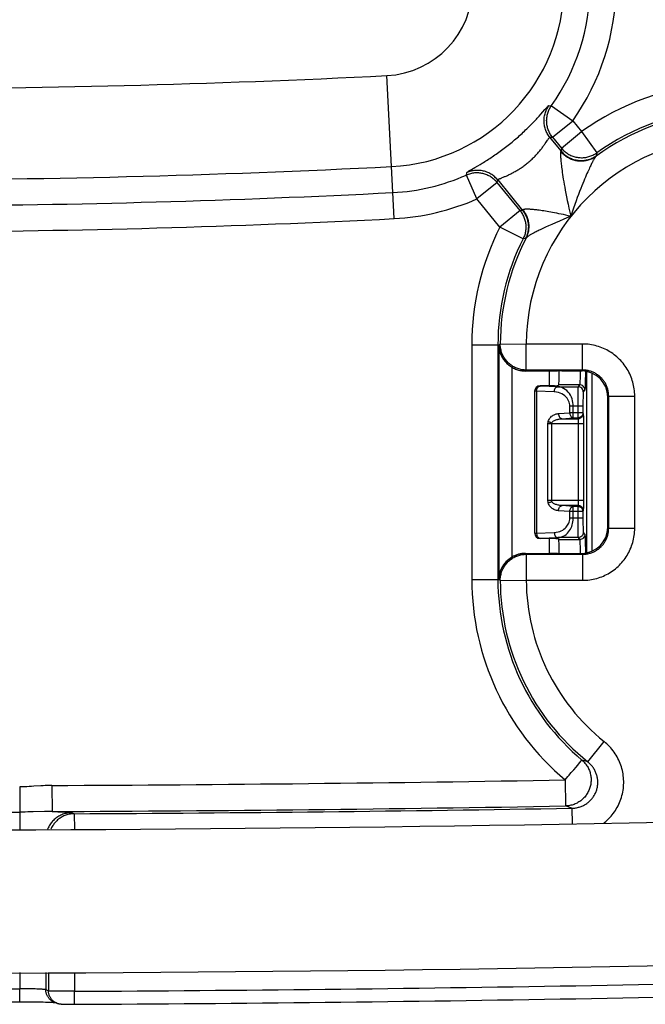
# Model space of a CAD drawing. Units: millimetres. Extents: x -473 to 293, y -212 to 392.
# Drawn here: x -415 to -391, y -78 to -40 of the extents above; entities that cross this region are included whole.
import ezdxf

# ---------------------------------------------------------------- set-up
doc = ezdxf.new("R2010")
doc.units = ezdxf.units.MM
doc.layers.add('AXIS_Sectional-View', color=7, linetype='Continuous')

msp = doc.modelspace()

# ---------------------------------------------------------------- linework, layer by layer
at = {"layer": 'AXIS_Sectional-View', "color": 7, "linetype": 'Continuous'}
for p, q in [((-400.497, -47.986), (-400.774, -42.496)), ((-394.871, -43.981), (-394.712, -43.804)), ((-394.556, -43.649), (-394.459, -43.652)), ((-394.459, -43.652), (-393.645, -44.231)), ((-394.934, -44.052), (-394.871, -43.981)), ((-394.419, -44.863), (-393.645, -44.231)), ((-393.645, -44.231), (-393.304, -44.649)), ((-394.665, -45.056), (-394.61, -44.975)), ((-394.52, -44.866), (-394.419, -44.863)), ((-394.092, -45.39), (-394.52, -44.866)), ((-394.419, -44.863), (-394.078, -45.281)), ((-394.078, -45.281), (-393.304, -44.649)), ((-393.304, -44.649), (-392.722, -45.462)), ((-394.078, -45.281), (-394.092, -45.39)), ((-392.722, -45.462), (-392.731, -45.567)), ((-397.581, -46.132), (-397.529, -46.101)), ((-397.529, -46.101), (-397.4, -46.027)), ((-397.4, -46.027), (-397.285, -45.96)), ((-397.285, -45.96), (-397.202, -45.911)), ((-397.202, -45.911), (-397.114, -45.857)), ((-397.726, -46.317), (-397.709, -46.222)), ((-397.322, -47.231), (-397.726, -46.317)), ((-396.311, -46.399), (-396.259, -46.377)), ((-396.548, -46.6), (-397.322, -47.231)), ((-396.548, -46.6), (-396.524, -46.502)), ((-395.666, -47.68), (-396.548, -46.6)), ((-396.524, -46.502), (-395.571, -47.67)), ((-396.44, -48.312), (-397.322, -47.231)), ((-395.666, -47.68), (-396.44, -48.312)), ((-395.571, -47.67), (-395.666, -47.68)), ((-395.548, -48.761), (-396.44, -48.312)), ((-394.689, -48.319), (-394.795, -48.369)), ((-394.573, -48.266), (-394.689, -48.319)), ((-394.444, -48.208), (-394.573, -48.266)), ((-394.303, -48.146), (-394.444, -48.208)), ((-394.151, -48.081), (-394.303, -48.146)), ((-395.455, -48.756), (-395.548, -48.761)), ((-397.515, -52.838), (-396.462, -52.838)), ((-397.515, -52.838), (-397.515, -61.838)), ((-396.516, -52.838), (-396.516, -61.838)), ((-396.479, -52.855), (-396.462, -52.838)), ((-396.479, -52.855), (-396.479, -61.82)), ((-396.462, -52.838), (-396.461, -52.838)), ((-396.461, -52.838), (-396.426, -52.798)), ((-396.426, -52.798), (-395.426, -52.802)), ((-393.263, -52.802), (-395.426, -52.802)), ((-395.426, -53.801), (-395.426, -52.802)), ((-393.263, -53.801), (-393.263, -52.802)), ((-395.979, -53.694), (-395.979, -60.981)), ((-395.463, -53.838), (-395.426, -53.801)), ((-394.549, -53.838), (-395.463, -53.838)), ((-393.263, -53.801), (-395.426, -53.801)), ((-394.549, -53.838), (-394.549, -54.405)), ((-393.299, -53.838), (-394.062, -53.838)), ((-393.263, -53.801), (-393.299, -53.838)), ((-393.227, -53.802), (-393.263, -53.801)), ((-393.1, -60.818), (-393.1, -53.858)), ((-392.9, -60.755), (-392.9, -53.921)), ((-394.34, -54.402), (-394.899, -54.409)), ((-394.899, -54.419), (-394.899, -54.409)), ((-394.218, -54.44), (-394.899, -54.419)), ((-394.204, -54.396), (-394.179, -54.363)), ((-393.379, -54.363), (-394.179, -54.363)), ((-393.379, -54.363), (-393.437, -54.44)), ((-392.332, -54.434), (-392.345, -54.403)), ((-395.099, -60.064), (-395.099, -54.611)), ((-395.033, -54.618), (-395.099, -54.618)), ((-394.351, -54.64), (-395.033, -54.618)), ((-395.033, -54.618), (-395.033, -60.057)), ((-394.218, -54.44), (-393.437, -54.44)), ((-393.728, -54.77), (-393.768, -54.706)), ((-393.695, -54.838), (-393.728, -54.77)), ((-393.448, -54.74), (-393.449, -54.883)), ((-393.179, -54.563), (-393.237, -54.64)), ((-392.32, -54.467), (-392.332, -54.434)), ((-392.263, -54.801), (-392.299, -54.837)), ((-392.263, -54.801), (-391.264, -54.801)), ((-392.263, -59.874), (-392.263, -54.801)), ((-391.264, -59.874), (-391.264, -54.801)), ((-393.861, -54.882), (-393.902, -54.835)), ((-393.45, -55.024), (-393.451, -55.638)), ((-393.449, -54.883), (-393.45, -55.024)), ((-393.25, -55.068), (-393.251, -55.439)), ((-393.249, -54.965), (-393.25, -55.068)), ((-392.299, -59.838), (-392.299, -54.837)), ((-394.187, -55.472), (-393.756, -55.439)), ((-393.251, -55.189), (-393.756, -55.189)), ((-393.756, -55.439), (-393.756, -55.189)), ((-393.251, -55.439), (-393.756, -55.439)), ((-393.623, -55.638), (-393.623, -55.189)), ((-393.251, -55.439), (-393.253, -55.47)), ((-393.251, -55.439), (-393.24, -55.472)), ((-393.231, -55.871), (-394.596, -55.871)), ((-394.596, -58.804), (-394.596, -55.871)), ((-394.449, -58.853), (-394.449, -55.822)), ((-394.054, -55.672), (-393.623, -55.638)), ((-394.054, -55.672), (-393.44, -55.672)), ((-393.623, -55.638), (-393.451, -55.638)), ((-393.451, -55.638), (-393.44, -55.672)), ((-393.431, -55.846), (-393.431, -58.804)), ((-393.232, -55.677), (-393.231, -55.771)), ((-393.231, -55.771), (-393.231, -55.871)), ((-393.231, -55.871), (-393.231, -58.854)), ((-393.231, -58.804), (-394.596, -58.804)), ((-393.231, -58.854), (-393.232, -58.949)), ((-393.756, -59.237), (-394.187, -59.203)), ((-393.44, -59.004), (-394.054, -59.004)), ((-393.623, -59.037), (-394.054, -59.004)), ((-393.251, -59.237), (-393.756, -59.237)), ((-393.756, -59.486), (-393.756, -59.237)), ((-393.451, -59.037), (-393.623, -59.037)), ((-393.623, -59.486), (-393.623, -59.037)), ((-393.44, -59.004), (-393.451, -59.037)), ((-393.451, -59.037), (-393.45, -59.572)), ((-393.251, -59.237), (-393.253, -59.205)), ((-393.24, -59.203), (-393.251, -59.237)), ((-393.251, -59.237), (-393.251, -59.486)), ((-393.251, -59.486), (-393.756, -59.486)), ((-393.45, -59.572), (-393.45, -59.736)), ((-393.251, -59.486), (-393.25, -59.611)), ((-393.25, -59.611), (-393.249, -59.725)), ((-395.099, -60.057), (-395.033, -60.057)), ((-395.033, -60.057), (-394.351, -60.036)), ((-393.937, -59.875), (-393.899, -59.838)), ((-393.804, -60.016), (-393.765, -59.965)), ((-393.765, -59.965), (-393.732, -59.913)), ((-393.45, -59.736), (-393.448, -59.876)), ((-393.448, -59.876), (-393.447, -59.983)), ((-393.447, -59.983), (-393.445, -60.07)), ((-393.249, -59.725), (-393.247, -59.829)), ((-393.237, -60.036), (-393.179, -60.112)), ((-392.263, -59.874), (-392.299, -59.838)), ((-392.263, -59.874), (-391.264, -59.874)), ((-394.899, -60.257), (-394.218, -60.235)), ((-394.899, -60.267), (-394.899, -60.257)), ((-394.34, -60.273), (-394.899, -60.267)), ((-394.549, -60.271), (-394.549, -60.838)), ((-393.437, -60.235), (-394.218, -60.235)), ((-394.179, -60.312), (-394.204, -60.28)), ((-394.179, -60.312), (-393.379, -60.312)), ((-393.437, -60.235), (-393.379, -60.312)), ((-392.361, -60.307), (-392.347, -60.276)), ((-392.347, -60.276), (-392.334, -60.244)), ((-392.334, -60.244), (-392.322, -60.212)), ((-395.463, -60.838), (-394.549, -60.838)), ((-395.426, -60.874), (-395.463, -60.838)), ((-394.062, -60.838), (-393.299, -60.838)), ((-393.263, -60.874), (-393.299, -60.838)), ((-393.16, -60.495), (-393.157, -60.665)), ((-393.157, -60.665), (-393.156, -60.827)), ((-395.426, -60.874), (-393.263, -60.874)), ((-395.426, -60.874), (-395.426, -61.873)), ((-393.263, -60.874), (-393.227, -60.873)), ((-393.263, -60.874), (-393.263, -61.873)), ((-393.227, -60.873), (-393.194, -60.871)), ((-397.515, -61.838), (-396.516, -61.838)), ((-396.516, -61.838), (-396.462, -61.837)), ((-396.479, -61.82), (-396.462, -61.837)), ((-396.461, -61.838), (-396.462, -61.837)), ((-396.426, -61.878), (-396.461, -61.838)), ((-396.426, -61.878), (-395.426, -61.873)), ((-395.426, -61.873), (-393.263, -61.873)), ((-393.063, -68.842), (-392.438, -68.062)), ((-393.314, -68.8), (-393.306, -68.791)), ((-393.306, -68.791), (-393.296, -68.78)), ((-393.173, -68.808), (-393.29, -68.772)), ((-393.649, -69.199), (-393.602, -69.143)), ((-393.602, -69.143), (-393.516, -69.04)), ((-393.516, -69.04), (-393.314, -68.8)), ((-393.063, -68.842), (-393.173, -68.808)), ((-393.934, -69.536), (-393.827, -69.41)), ((-393.934, -69.536), (-393.917, -70.536)), ((-393.698, -69.257), (-393.649, -69.199)), ((-414.873, -69.801), (-414.867, -71.434)), ((-413.636, -69.749), (-413.631, -70.748)), ((-393.791, -70.58), (-393.917, -70.536)), ((-393.671, -70.621), (-393.791, -70.58)), ((-393.671, -70.621), (-393.661, -71.222)), ((-413.631, -70.748), (-413.49, -70.752)), ((-413.49, -70.752), (-413.403, -70.755)), ((-413.403, -70.755), (-413.321, -70.758)), ((-413.321, -70.758), (-413.245, -70.761)), ((-413.245, -70.761), (-413.176, -70.764)), ((-412.878, -70.793), (-412.776, -70.834)), ((-412.776, -70.834), (-412.773, -71.424)), ((-392.173, -70.932), (-392.129, -70.878)), ((-414.866, -76.932), (-414.866, -77.554)), ((-413.87, -76.927), (-413.87, -77.596)), ((-413.767, -76.927), (-413.767, -77.636)), ((-412.771, -76.94), (-412.771, -77.65)), ((-414.754, -77.554), (-414.866, -77.554)), ((-414.864, -78.054), (-414.866, -77.554)), ((-414.644, -77.554), (-414.754, -77.554)), ((-414.537, -77.555), (-414.644, -77.554)), ((-414.468, -77.556), (-414.537, -77.555)), ((-414.401, -77.558), (-414.468, -77.556)), ((-414.337, -77.559), (-414.401, -77.558)), ((-414.276, -77.561), (-414.337, -77.559)), ((-414.217, -77.563), (-414.276, -77.561)), ((-414.163, -77.565), (-414.217, -77.563)), ((-413.767, -77.636), (-413.87, -77.596)), ((-413.606, -77.644), (-413.648, -77.643)), ((-413.558, -77.645), (-413.606, -77.644)), ((-413.476, -77.647), (-413.558, -77.645)), ((-413.35, -77.648), (-413.476, -77.647)), ((-413.171, -77.649), (-413.35, -77.648)), ((-412.975, -77.65), (-413.171, -77.649)), ((-412.771, -77.65), (-412.975, -77.65)), ((-412.768, -78.15), (-412.771, -77.65)), ((-416.194, -78.059), (-414.695, -78.054)), ((-414.695, -78.054), (-414.522, -78.055)), ((-414.522, -78.055), (-414.364, -78.056)), ((-414.364, -78.056), (-414.221, -78.057)), ((-414.221, -78.057), (-414.092, -78.059)), ((-414.092, -78.059), (-413.977, -78.061)), ((-413.977, -78.061), (-413.876, -78.064)), ((-413.876, -78.064), (-413.805, -78.066)), ((-413.805, -78.066), (-413.742, -78.068)), ((-413.742, -78.068), (-413.686, -78.07)), ((-413.686, -78.07), (-413.649, -78.072)), ((-413.649, -78.072), (-413.616, -78.073)), ((-413.616, -78.073), (-413.587, -78.075)), ((-413.587, -78.075), (-413.561, -78.076)), ((-413.561, -78.076), (-413.546, -78.077)), ((-413.555, -78.061), (-413.452, -78.102)), ((-413.546, -78.077), (-413.532, -78.078)), ((-413.532, -78.078), (-413.519, -78.079)), ((-413.228, -78.143), (-413.21, -78.144)), ((-413.21, -78.144), (-413.19, -78.145)), ((-413.19, -78.145), (-413.168, -78.145)), ((-413.168, -78.145), (-413.143, -78.146)), ((-413.143, -78.146), (-413.117, -78.147)), ((-413.117, -78.147), (-413.074, -78.148)), ((-413.074, -78.148), (-413.025, -78.149)), ((-413.025, -78.149), (-412.971, -78.149)), ((-412.971, -78.149), (-412.912, -78.15)), ((-412.912, -78.15), (-412.849, -78.15)), ((-412.849, -78.15), (-412.768, -78.15))]:
    msp.add_line(p, q, dxfattribs=at)
for points in [[(-394.52, -44.866), (-394.547, -44.832), (-394.572, -44.796), (-394.595, -44.76), (-394.618, -44.722), (-394.638, -44.683), (-394.657, -44.644), (-394.674, -44.604), (-394.689, -44.563), (-394.702, -44.521), (-394.714, -44.479), (-394.724, -44.437), (-394.732, -44.394), (-394.738, -44.351), (-394.742, -44.307), (-394.744, -44.264), (-394.744, -44.22), (-394.743, -44.177), (-394.739, -44.133), (-394.734, -44.09), (-394.727, -44.047), (-394.718, -44.004), (-394.707, -43.962), (-394.694, -43.92), (-394.679, -43.879), (-394.663, -43.839), (-394.645, -43.799), (-394.625, -43.76), (-394.603, -43.722), (-394.58, -43.685), (-394.556, -43.649)], [(-394.712, -43.804), (-394.671, -43.758), (-394.652, -43.737), (-394.635, -43.719), (-394.62, -43.703), (-394.606, -43.689), (-394.593, -43.677), (-394.583, -43.667), (-394.573, -43.659), (-394.566, -43.654), (-394.56, -43.65), (-394.556, -43.649)], [(-394.419, -44.863), (-394.444, -44.831), (-394.468, -44.798), (-394.49, -44.764), (-394.511, -44.729), (-394.531, -44.693), (-394.549, -44.657), (-394.565, -44.62), (-394.58, -44.582), (-394.594, -44.544), (-394.606, -44.505), (-394.616, -44.465), (-394.625, -44.426), (-394.632, -44.385), (-394.637, -44.345), (-394.641, -44.305), (-394.643, -44.264), (-394.644, -44.223), (-394.643, -44.183), (-394.64, -44.142), (-394.636, -44.102), (-394.629, -44.061), (-394.622, -44.021), (-394.612, -43.982), (-394.601, -43.943), (-394.589, -43.904), (-394.575, -43.866), (-394.559, -43.828), (-394.542, -43.791), (-394.524, -43.755), (-394.503, -43.72), (-394.482, -43.685), (-394.459, -43.652)], [(-397.114, -45.857), (-397.068, -45.83), (-397.022, -45.801), (-396.975, -45.771), (-396.927, -45.741), (-396.878, -45.71), (-396.829, -45.678), (-396.78, -45.646), (-396.73, -45.613), (-396.68, -45.579), (-396.629, -45.545), (-396.579, -45.51), (-396.528, -45.474), (-396.477, -45.438), (-396.426, -45.401), (-396.375, -45.364), (-396.324, -45.326), (-396.274, -45.288), (-396.223, -45.25), (-396.173, -45.211), (-396.122, -45.171), (-396.072, -45.131), (-396.022, -45.091), (-395.973, -45.05), (-395.923, -45.009), (-395.874, -44.968), (-395.825, -44.926), (-395.777, -44.884), (-395.729, -44.842), (-395.681, -44.799), (-395.634, -44.756), (-395.587, -44.714), (-395.541, -44.671), (-395.495, -44.627), (-395.45, -44.584), (-395.405, -44.541), (-395.361, -44.498), (-395.318, -44.455), (-395.275, -44.413), (-395.234, -44.37), (-395.193, -44.328), (-395.153, -44.287), (-395.114, -44.246), (-395.076, -44.205), (-395.039, -44.166), (-395.003, -44.127), (-394.934, -44.052)], [(-394.61, -44.975), (-394.598, -44.958), (-394.587, -44.942), (-394.576, -44.927), (-394.567, -44.914), (-394.558, -44.902), (-394.55, -44.892), (-394.543, -44.884), (-394.537, -44.877), (-394.531, -44.872), (-394.527, -44.868), (-394.523, -44.866), (-394.52, -44.866)], [(-396.259, -46.377), (-396.231, -46.365), (-396.203, -46.352), (-396.174, -46.339), (-396.144, -46.326), (-396.113, -46.311), (-396.081, -46.297), (-396.05, -46.281), (-396.017, -46.265), (-395.985, -46.249), (-395.951, -46.232), (-395.918, -46.214), (-395.885, -46.196), (-395.851, -46.177), (-395.817, -46.158), (-395.784, -46.138), (-395.75, -46.118), (-395.716, -46.097), (-395.682, -46.076), (-395.649, -46.054), (-395.615, -46.032), (-395.582, -46.009), (-395.549, -45.986), (-395.516, -45.962), (-395.483, -45.938), (-395.451, -45.913), (-395.419, -45.888), (-395.387, -45.862), (-395.355, -45.836), (-395.324, -45.81), (-395.293, -45.783), (-395.263, -45.756), (-395.232, -45.729), (-395.203, -45.701), (-395.173, -45.673), (-395.144, -45.644), (-395.116, -45.615), (-395.087, -45.586), (-395.06, -45.557), (-395.033, -45.528), (-395.006, -45.498), (-394.98, -45.469), (-394.954, -45.439), (-394.929, -45.409), (-394.905, -45.38), (-394.881, -45.351), (-394.858, -45.321), (-394.835, -45.292), (-394.813, -45.264), (-394.792, -45.236), (-394.772, -45.208), (-394.752, -45.181), (-394.733, -45.154), (-394.715, -45.129), (-394.697, -45.104), (-394.665, -45.056)], [(-394.078, -45.281), (-394.051, -45.313), (-394.022, -45.344), (-393.993, -45.373), (-393.962, -45.401), (-393.93, -45.428), (-393.897, -45.454), (-393.862, -45.478), (-393.827, -45.5), (-393.791, -45.521), (-393.754, -45.541), (-393.716, -45.559), (-393.678, -45.576), (-393.639, -45.59), (-393.599, -45.604), (-393.559, -45.615), (-393.518, -45.625), (-393.477, -45.633), (-393.436, -45.64), (-393.394, -45.644), (-393.353, -45.647), (-393.311, -45.648), (-393.269, -45.648), (-393.227, -45.645), (-393.186, -45.641), (-393.144, -45.636), (-393.103, -45.628), (-393.062, -45.619), (-393.022, -45.608), (-392.982, -45.595), (-392.943, -45.581), (-392.904, -45.565), (-392.866, -45.548), (-392.829, -45.529), (-392.792, -45.508), (-392.757, -45.486), (-392.722, -45.462)], [(-394.099, -45.406), (-394.102, -45.411), (-394.104, -45.417), (-394.106, -45.424), (-394.108, -45.433), (-394.109, -45.443), (-394.11, -45.455), (-394.111, -45.468), (-394.112, -45.483), (-394.113, -45.5), (-394.113, -45.519), (-394.112, -45.54), (-394.112, -45.563), (-394.111, -45.588), (-394.109, -45.616), (-394.108, -45.647), (-394.105, -45.68), (-394.102, -45.716), (-394.099, -45.756), (-394.095, -45.799), (-394.09, -45.846), (-394.085, -45.897), (-394.078, -45.951), (-394.071, -46.011), (-394.063, -46.075), (-394.054, -46.144), (-394.043, -46.218), (-394.032, -46.297), (-394.019, -46.382), (-394.004, -46.473), (-393.988, -46.57), (-393.971, -46.674), (-393.951, -46.784), (-393.93, -46.9), (-393.906, -47.023), (-393.88, -47.153), (-393.852, -47.289), (-393.822, -47.432), (-393.789, -47.582), (-393.753, -47.737), (-393.714, -47.899)], [(-394.092, -45.39), (-394.092, -45.392), (-394.093, -45.394), (-394.094, -45.397), (-394.095, -45.4), (-394.097, -45.403), (-394.099, -45.406)], [(-394.099, -45.406), (-394.072, -45.438), (-394.043, -45.469), (-394.013, -45.498), (-393.982, -45.527), (-393.95, -45.554), (-393.916, -45.579), (-393.882, -45.603), (-393.847, -45.626), (-393.811, -45.647), (-393.773, -45.667), (-393.736, -45.685), (-393.697, -45.702), (-393.658, -45.717), (-393.618, -45.73), (-393.578, -45.741), (-393.537, -45.751), (-393.496, -45.759), (-393.455, -45.766), (-393.413, -45.771), (-393.371, -45.774), (-393.33, -45.775), (-393.288, -45.774), (-393.246, -45.772), (-393.205, -45.768), (-393.163, -45.762), (-393.122, -45.755), (-393.082, -45.746), (-393.042, -45.735), (-393.002, -45.722), (-392.963, -45.708), (-392.924, -45.692), (-392.887, -45.675), (-392.85, -45.655), (-392.814, -45.635), (-392.779, -45.613), (-392.745, -45.589)], [(-394.092, -45.39), (-394.065, -45.422), (-394.036, -45.453), (-394.007, -45.482), (-393.975, -45.511), (-393.943, -45.537), (-393.91, -45.563), (-393.875, -45.587), (-393.84, -45.61), (-393.804, -45.631), (-393.767, -45.651), (-393.729, -45.669), (-393.69, -45.685), (-393.651, -45.7), (-393.611, -45.713), (-393.57, -45.725), (-393.529, -45.734), (-393.488, -45.742), (-393.447, -45.749), (-393.405, -45.753), (-393.363, -45.756), (-393.321, -45.757), (-393.279, -45.756), (-393.237, -45.754), (-393.195, -45.749), (-393.153, -45.743), (-393.112, -45.736), (-393.071, -45.726), (-393.031, -45.715), (-392.991, -45.702), (-392.951, -45.688), (-392.912, -45.671), (-392.874, -45.654), (-392.837, -45.634), (-392.801, -45.613), (-392.765, -45.591), (-392.731, -45.567)], [(-392.745, -45.589), (-392.75, -45.595), (-392.756, -45.601), (-392.762, -45.609), (-392.769, -45.618), (-392.776, -45.628), (-392.784, -45.639), (-392.792, -45.652), (-392.801, -45.666), (-392.811, -45.682), (-392.821, -45.699), (-392.832, -45.718), (-392.844, -45.739), (-392.857, -45.762), (-392.87, -45.787), (-392.884, -45.814), (-392.9, -45.844), (-392.916, -45.877), (-392.934, -45.912), (-392.953, -45.95), (-392.973, -45.992), (-392.994, -46.037), (-393.017, -46.085), (-393.041, -46.138), (-393.067, -46.195), (-393.095, -46.256), (-393.124, -46.323), (-393.155, -46.394), (-393.188, -46.471), (-393.222, -46.553), (-393.259, -46.641), (-393.297, -46.735), (-393.337, -46.836), (-393.379, -46.943), (-393.423, -47.058), (-393.468, -47.179), (-393.515, -47.308), (-393.563, -47.445), (-393.613, -47.589), (-393.663, -47.74), (-393.714, -47.899)], [(-392.731, -45.567), (-392.731, -45.569), (-392.732, -45.572), (-392.734, -45.576), (-392.737, -45.58), (-392.74, -45.584), (-392.745, -45.589)], [(-396.548, -46.6), (-396.574, -46.569), (-396.602, -46.539), (-396.63, -46.51), (-396.66, -46.482), (-396.691, -46.456), (-396.723, -46.431), (-396.757, -46.408), (-396.791, -46.385), (-396.825, -46.364), (-396.861, -46.345), (-396.898, -46.327), (-396.935, -46.31), (-396.973, -46.295), (-397.011, -46.282), (-397.05, -46.27), (-397.089, -46.26), (-397.129, -46.251), (-397.169, -46.244), (-397.209, -46.239), (-397.25, -46.235), (-397.291, -46.233), (-397.331, -46.232), (-397.372, -46.233), (-397.413, -46.236), (-397.453, -46.241), (-397.493, -46.247), (-397.533, -46.255), (-397.573, -46.264), (-397.612, -46.275), (-397.651, -46.288), (-397.689, -46.302), (-397.726, -46.317)], [(-397.709, -46.222), (-397.707, -46.218), (-397.703, -46.213), (-397.696, -46.207), (-397.687, -46.2), (-397.675, -46.191), (-397.661, -46.182), (-397.645, -46.171), (-397.626, -46.159), (-397.605, -46.146), (-397.581, -46.132)], [(-396.524, -46.502), (-396.553, -46.469), (-396.582, -46.437), (-396.614, -46.406), (-396.646, -46.377), (-396.68, -46.349), (-396.714, -46.323), (-396.75, -46.298), (-396.787, -46.275), (-396.825, -46.254), (-396.864, -46.234), (-396.904, -46.216), (-396.944, -46.199), (-396.985, -46.185), (-397.027, -46.172), (-397.069, -46.161), (-397.112, -46.152), (-397.155, -46.145), (-397.198, -46.14), (-397.242, -46.136), (-397.286, -46.135), (-397.329, -46.135), (-397.373, -46.137), (-397.416, -46.141), (-397.459, -46.147), (-397.502, -46.155), (-397.545, -46.165), (-397.587, -46.177), (-397.628, -46.19), (-397.669, -46.205), (-397.709, -46.222)], [(-396.524, -46.502), (-396.524, -46.499), (-396.521, -46.495), (-396.517, -46.491), (-396.51, -46.487), (-396.503, -46.482), (-396.493, -46.477), (-396.482, -46.472), (-396.469, -46.465), (-396.454, -46.459), (-396.438, -46.452), (-396.42, -46.444)], [(-396.42, -46.444), (-396.38, -46.428), (-396.311, -46.399)], [(-395.666, -47.68), (-395.641, -47.712), (-395.617, -47.746), (-395.594, -47.78), (-395.573, -47.815), (-395.553, -47.851), (-395.535, -47.888), (-395.519, -47.926), (-395.504, -47.964), (-395.49, -48.003), (-395.478, -48.042), (-395.468, -48.082), (-395.459, -48.122), (-395.452, -48.162), (-395.447, -48.203), (-395.443, -48.244), (-395.441, -48.285), (-395.441, -48.326), (-395.443, -48.367), (-395.446, -48.408), (-395.45, -48.449), (-395.457, -48.49), (-395.465, -48.53), (-395.475, -48.57), (-395.486, -48.609), (-395.499, -48.648), (-395.514, -48.686), (-395.53, -48.724), (-395.548, -48.761)], [(-395.56, -47.659), (-395.562, -47.662), (-395.564, -47.665), (-395.566, -47.667), (-395.568, -47.669), (-395.57, -47.67), (-395.571, -47.67)], [(-395.571, -47.67), (-395.546, -47.702), (-395.522, -47.736), (-395.499, -47.77), (-395.478, -47.806), (-395.458, -47.842), (-395.44, -47.879), (-395.423, -47.917), (-395.408, -47.955), (-395.395, -47.994), (-395.383, -48.034), (-395.373, -48.074), (-395.364, -48.114), (-395.357, -48.155), (-395.352, -48.196), (-395.349, -48.237), (-395.347, -48.278), (-395.347, -48.319), (-395.348, -48.36), (-395.351, -48.401), (-395.356, -48.442), (-395.363, -48.483), (-395.371, -48.523), (-395.381, -48.563), (-395.393, -48.603), (-395.406, -48.642), (-395.421, -48.681), (-395.437, -48.718), (-395.455, -48.756)], [(-393.714, -47.899), (-393.812, -47.877), (-393.907, -47.855), (-393.998, -47.835), (-394.087, -47.816), (-394.173, -47.799), (-394.256, -47.782), (-394.337, -47.766), (-394.414, -47.752), (-394.489, -47.738), (-394.56, -47.726), (-394.629, -47.714), (-394.694, -47.703), (-394.757, -47.693), (-394.816, -47.684), (-394.873, -47.676), (-394.927, -47.669), (-394.978, -47.662), (-395.026, -47.656), (-395.072, -47.651), (-395.115, -47.646), (-395.155, -47.642), (-395.193, -47.638), (-395.229, -47.636), (-395.263, -47.633), (-395.294, -47.631), (-395.324, -47.63), (-395.351, -47.629), (-395.376, -47.628), (-395.4, -47.628), (-395.421, -47.628), (-395.441, -47.629), (-395.46, -47.63), (-395.476, -47.631), (-395.491, -47.633), (-395.505, -47.635), (-395.517, -47.637), (-395.528, -47.64), (-395.537, -47.643), (-395.545, -47.646), (-395.551, -47.65), (-395.556, -47.654), (-395.56, -47.659)], [(-395.56, -47.659), (-395.534, -47.691), (-395.51, -47.725), (-395.487, -47.759), (-395.466, -47.794), (-395.446, -47.831), (-395.427, -47.868), (-395.41, -47.905), (-395.395, -47.943), (-395.381, -47.982), (-395.369, -48.022), (-395.358, -48.061), (-395.349, -48.102), (-395.342, -48.142), (-395.337, -48.183), (-395.333, -48.224), (-395.331, -48.265), (-395.33, -48.306), (-395.332, -48.347), (-395.335, -48.388), (-395.339, -48.428), (-395.345, -48.469), (-395.354, -48.509), (-395.363, -48.549), (-395.374, -48.588), (-395.387, -48.627), (-395.402, -48.665), (-395.418, -48.703), (-395.436, -48.739)], [(-393.714, -47.899), (-393.809, -47.938), (-393.899, -47.975), (-393.986, -48.011), (-394.151, -48.081)], [(-394.795, -48.369), (-394.844, -48.392), (-394.89, -48.414), (-394.934, -48.435), (-394.975, -48.456), (-395.014, -48.475), (-395.051, -48.494), (-395.085, -48.512), (-395.118, -48.529), (-395.148, -48.545), (-395.177, -48.56), (-395.204, -48.575), (-395.229, -48.589), (-395.252, -48.603), (-395.274, -48.616), (-395.294, -48.628), (-395.313, -48.64), (-395.331, -48.651), (-395.347, -48.662), (-395.361, -48.672), (-395.375, -48.682), (-395.387, -48.691), (-395.398, -48.7), (-395.408, -48.709), (-395.416, -48.717), (-395.424, -48.725), (-395.431, -48.732), (-395.436, -48.739)], [(-395.436, -48.739), (-395.44, -48.744), (-395.444, -48.748), (-395.447, -48.751), (-395.451, -48.754), (-395.453, -48.755), (-395.455, -48.756)], [(-396.479, -52.855), (-396.477, -52.898), (-396.473, -52.941), (-396.467, -52.984), (-396.459, -53.026), (-396.45, -53.067), (-396.438, -53.108), (-396.426, -53.148), (-396.411, -53.187), (-396.395, -53.224), (-396.379, -53.261), (-396.36, -53.296), (-396.341, -53.33), (-396.321, -53.362), (-396.301, -53.393), (-396.279, -53.423), (-396.258, -53.451), (-396.235, -53.478), (-396.213, -53.503), (-396.19, -53.528), (-396.166, -53.551), (-396.143, -53.572), (-396.119, -53.593), (-396.096, -53.613), (-396.072, -53.631), (-396.049, -53.648), (-396.025, -53.664), (-396.002, -53.68), (-395.979, -53.694)], [(-396.461, -52.838), (-396.46, -52.881), (-396.458, -52.925), (-396.453, -52.968), (-396.446, -53.011), (-396.438, -53.054), (-396.427, -53.096), (-396.415, -53.138), (-396.401, -53.179), (-396.385, -53.22), (-396.367, -53.26), (-396.348, -53.299), (-396.327, -53.337), (-396.305, -53.374), (-396.28, -53.41), (-396.255, -53.446), (-396.227, -53.48), (-396.198, -53.512), (-396.168, -53.544), (-396.137, -53.574), (-396.104, -53.603), (-396.07, -53.63), (-396.035, -53.656), (-395.999, -53.68), (-395.961, -53.703), (-395.923, -53.724), (-395.884, -53.743), (-395.844, -53.761), (-395.804, -53.776), (-395.762, -53.79), (-395.721, -53.803), (-395.678, -53.813), (-395.635, -53.822), (-395.592, -53.828), (-395.549, -53.833), (-395.506, -53.836), (-395.462, -53.837)], [(-395.426, -53.801), (-395.468, -53.801), (-395.509, -53.798), (-395.55, -53.794), (-395.591, -53.788), (-395.632, -53.78), (-395.672, -53.77), (-395.712, -53.759), (-395.752, -53.747), (-395.79, -53.732), (-395.829, -53.716), (-395.866, -53.699), (-395.903, -53.68), (-395.939, -53.659), (-395.974, -53.637), (-396.008, -53.614), (-396.041, -53.589), (-396.073, -53.563), (-396.104, -53.536), (-396.134, -53.507), (-396.163, -53.477), (-396.19, -53.446), (-396.216, -53.413), (-396.241, -53.38), (-396.264, -53.346), (-396.286, -53.311), (-396.306, -53.275), (-396.325, -53.238), (-396.343, -53.2), (-396.358, -53.162), (-396.373, -53.123), (-396.385, -53.084), (-396.396, -53.044), (-396.405, -53.003), (-396.413, -52.963), (-396.419, -52.922), (-396.423, -52.88), (-396.425, -52.839), (-396.426, -52.798)], [(-391.264, -54.801), (-391.265, -54.732), (-391.269, -54.664), (-391.274, -54.596), (-391.282, -54.528), (-391.293, -54.461), (-391.306, -54.394), (-391.321, -54.328), (-391.338, -54.262), (-391.357, -54.196), (-391.379, -54.132), (-391.403, -54.068), (-391.429, -54.005), (-391.457, -53.943), (-391.487, -53.883), (-391.519, -53.823), (-391.554, -53.764), (-391.59, -53.706), (-391.628, -53.65), (-391.668, -53.595), (-391.71, -53.542), (-391.754, -53.489), (-391.799, -53.439), (-391.847, -53.39), (-391.895, -53.343), (-391.946, -53.297), (-391.998, -53.253), (-392.051, -53.211), (-392.106, -53.171), (-392.162, -53.132), (-392.22, -53.096), (-392.278, -53.061), (-392.338, -53.029), (-392.399, -52.998), (-392.461, -52.97), (-392.523, -52.944), (-392.587, -52.92), (-392.652, -52.898), (-392.717, -52.878), (-392.783, -52.861), (-392.849, -52.845), (-392.916, -52.832), (-392.984, -52.822), (-393.053, -52.813), (-393.123, -52.807), (-393.193, -52.803), (-393.263, -52.802)], [(-393.356, -53.838), (-393.358, -53.946), (-393.359, -54.021), (-393.361, -54.09), (-393.363, -54.153), (-393.365, -54.207), (-393.367, -54.251), (-393.369, -54.287), (-393.371, -54.316), (-393.373, -54.339), (-393.376, -54.355), (-393.379, -54.363)], [(-393.158, -53.807), (-393.193, -53.804), (-393.227, -53.802)], [(-393.156, -53.848), (-393.158, -54.035), (-393.159, -54.13), (-393.161, -54.217), (-393.163, -54.296), (-393.165, -54.365), (-393.167, -54.421), (-393.169, -54.467), (-393.171, -54.504), (-393.174, -54.532), (-393.176, -54.552), (-393.179, -54.563)], [(-392.345, -54.403), (-392.359, -54.372), (-392.374, -54.341), (-392.391, -54.311), (-392.408, -54.282), (-392.426, -54.253), (-392.445, -54.225), (-392.465, -54.197), (-392.486, -54.171), (-392.508, -54.145), (-392.531, -54.119), (-392.554, -54.095), (-392.579, -54.071), (-392.604, -54.048), (-392.63, -54.026), (-392.656, -54.005), (-392.684, -53.985), (-392.712, -53.966), (-392.741, -53.948), (-392.77, -53.931), (-392.8, -53.914), (-392.83, -53.899), (-392.861, -53.885), (-392.893, -53.872), (-392.925, -53.86), (-392.957, -53.849), (-392.989, -53.839), (-393.022, -53.83), (-393.056, -53.823), (-393.089, -53.816), (-393.123, -53.811), (-393.158, -53.807)], [(-395.099, -54.618), (-395.097, -54.587), (-395.09, -54.557), (-395.078, -54.528), (-395.061, -54.501), (-395.041, -54.477), (-395.017, -54.457), (-394.99, -54.44), (-394.961, -54.428), (-394.931, -54.421), (-394.899, -54.419)], [(-395.033, -54.618), (-395.03, -54.588), (-395.025, -54.558), (-395.017, -54.529), (-395.006, -54.503), (-394.992, -54.479), (-394.977, -54.459), (-394.959, -54.442), (-394.94, -54.43), (-394.92, -54.422), (-394.899, -54.419)], [(-393.179, -54.563), (-393.183, -54.524), (-393.194, -54.486), (-393.213, -54.452), (-393.238, -54.422), (-393.268, -54.397), (-393.302, -54.378), (-393.34, -54.367), (-393.379, -54.363)], [(-394.351, -54.64), (-394.348, -54.601), (-394.34, -54.564), (-394.327, -54.53), (-394.311, -54.5), (-394.291, -54.475), (-394.268, -54.456), (-394.243, -54.445), (-394.218, -54.44)], [(-393.902, -54.835), (-393.948, -54.79), (-394.001, -54.75), (-394.06, -54.715), (-394.125, -54.686), (-394.195, -54.663), (-394.27, -54.647), (-394.351, -54.64)], [(-393.768, -54.706), (-393.815, -54.645), (-393.868, -54.591), (-393.927, -54.543), (-393.991, -54.503), (-394.062, -54.471), (-394.137, -54.45), (-394.218, -54.44)], [(-393.437, -54.44), (-393.438, -54.448), (-393.44, -54.467), (-393.442, -54.494), (-393.443, -54.531), (-393.444, -54.576), (-393.446, -54.629), (-393.448, -54.74)], [(-393.237, -54.64), (-393.241, -54.601), (-393.252, -54.563), (-393.27, -54.529), (-393.295, -54.498), (-393.326, -54.474), (-393.36, -54.455), (-393.398, -54.444), (-393.437, -54.44)], [(-393.237, -54.64), (-393.238, -54.646), (-393.24, -54.659), (-393.242, -54.68), (-393.243, -54.706), (-393.244, -54.74), (-393.246, -54.778), (-393.247, -54.822), (-393.248, -54.869), (-393.249, -54.965)], [(-392.263, -54.801), (-392.264, -54.766), (-392.266, -54.732), (-392.268, -54.698), (-392.272, -54.664), (-392.278, -54.631), (-392.284, -54.597), (-392.291, -54.564), (-392.3, -54.531), (-392.31, -54.498), (-392.32, -54.467)], [(-393.801, -54.983), (-393.828, -54.932), (-393.861, -54.882)], [(-393.756, -55.189), (-393.759, -55.139), (-393.767, -55.088), (-393.781, -55.035), (-393.801, -54.983)], [(-393.623, -55.189), (-393.625, -55.121), (-393.634, -55.051), (-393.648, -54.979), (-393.668, -54.908), (-393.695, -54.838)], [(-394.583, -55.773), (-394.57, -55.735), (-394.553, -55.7), (-394.533, -55.666), (-394.509, -55.634), (-394.482, -55.604), (-394.452, -55.577), (-394.421, -55.554), (-394.39, -55.534), (-394.36, -55.519), (-394.331, -55.506), (-394.304, -55.496), (-394.277, -55.488), (-394.252, -55.482), (-394.229, -55.477), (-394.207, -55.474), (-394.187, -55.472)], [(-394.187, -55.472), (-394.183, -55.51), (-394.175, -55.546), (-394.162, -55.579), (-394.145, -55.609), (-394.126, -55.634), (-394.103, -55.653), (-394.079, -55.666), (-394.054, -55.672)], [(-393.756, -55.439), (-393.753, -55.469), (-393.748, -55.498), (-393.739, -55.526), (-393.728, -55.552), (-393.714, -55.575), (-393.699, -55.596)], [(-393.253, -55.47), (-393.261, -55.5), (-393.273, -55.529), (-393.289, -55.556), (-393.31, -55.58), (-393.333, -55.6), (-393.36, -55.616), (-393.389, -55.628), (-393.42, -55.636), (-393.451, -55.638)], [(-393.24, -55.472), (-393.244, -55.511), (-393.256, -55.549), (-393.274, -55.583), (-393.299, -55.613), (-393.329, -55.638), (-393.364, -55.656), (-393.401, -55.668), (-393.44, -55.672)], [(-393.24, -55.472), (-393.239, -55.48), (-393.238, -55.493), (-393.237, -55.512), (-393.236, -55.535), (-393.235, -55.564), (-393.234, -55.597), (-393.233, -55.635), (-393.232, -55.677)], [(-394.596, -55.871), (-394.595, -55.854), (-394.594, -55.837), (-394.592, -55.82), (-394.59, -55.804), (-394.587, -55.788), (-394.583, -55.773)], [(-394.583, -55.773), (-394.564, -55.782), (-394.543, -55.791), (-394.521, -55.799), (-394.498, -55.807), (-394.474, -55.815), (-394.449, -55.822)], [(-394.449, -55.822), (-394.437, -55.803), (-394.42, -55.785), (-394.4, -55.768), (-394.376, -55.752), (-394.348, -55.737), (-394.319, -55.724), (-394.288, -55.712), (-394.257, -55.703), (-394.227, -55.695), (-394.198, -55.688), (-394.17, -55.683), (-394.144, -55.679), (-394.119, -55.676), (-394.096, -55.674), (-394.074, -55.673), (-394.054, -55.672)], [(-393.699, -55.596), (-393.681, -55.613), (-393.662, -55.625)], [(-393.662, -55.625), (-393.643, -55.634), (-393.623, -55.638)], [(-393.44, -55.672), (-393.439, -55.675), (-393.438, -55.682), (-393.437, -55.691), (-393.436, -55.703), (-393.435, -55.717), (-393.434, -55.734), (-393.433, -55.753), (-393.432, -55.774), (-393.432, -55.797), (-393.431, -55.821), (-393.431, -55.846)], [(-394.583, -58.903), (-394.587, -58.887), (-394.59, -58.871), (-394.592, -58.855), (-394.594, -58.838), (-394.595, -58.821), (-394.596, -58.804)], [(-394.583, -58.903), (-394.564, -58.894), (-394.543, -58.885), (-394.521, -58.876), (-394.498, -58.868), (-394.474, -58.86), (-394.449, -58.853)], [(-394.187, -59.203), (-394.229, -59.198), (-394.268, -59.19), (-394.306, -59.179), (-394.341, -59.166), (-394.374, -59.15), (-394.405, -59.132), (-394.434, -59.113), (-394.46, -59.092), (-394.485, -59.068), (-394.508, -59.042), (-394.531, -59.012), (-394.551, -58.979), (-394.568, -58.943), (-394.583, -58.903)], [(-394.054, -59.004), (-394.096, -59.001), (-394.135, -58.997), (-394.172, -58.992), (-394.208, -58.985), (-394.241, -58.977), (-394.272, -58.968), (-394.3, -58.959), (-394.327, -58.948), (-394.352, -58.936), (-394.375, -58.923), (-394.398, -58.908), (-394.418, -58.892), (-394.435, -58.873), (-394.449, -58.853)], [(-393.431, -58.804), (-393.431, -58.829), (-393.431, -58.853), (-393.432, -58.877), (-393.432, -58.899), (-393.433, -58.92), (-393.434, -58.939), (-393.434, -58.955), (-393.435, -58.97), (-393.437, -58.983), (-393.438, -58.993), (-393.439, -59), (-393.44, -59.004)], [(-393.232, -58.949), (-393.233, -59.035), (-393.234, -59.073), (-393.235, -59.107), (-393.236, -59.136), (-393.237, -59.161), (-393.238, -59.181), (-393.239, -59.195), (-393.24, -59.203)], [(-394.187, -59.203), (-394.183, -59.165), (-394.175, -59.129), (-394.162, -59.096), (-394.145, -59.066), (-394.126, -59.041), (-394.103, -59.022), (-394.079, -59.01), (-394.054, -59.004)], [(-393.756, -59.237), (-393.753, -59.207), (-393.748, -59.177), (-393.739, -59.149), (-393.728, -59.123), (-393.714, -59.1), (-393.699, -59.08)], [(-393.699, -59.08), (-393.681, -59.063), (-393.663, -59.05)], [(-393.663, -59.05), (-393.643, -59.041), (-393.623, -59.037)], [(-393.253, -59.205), (-393.261, -59.175), (-393.273, -59.146), (-393.289, -59.119), (-393.31, -59.095), (-393.334, -59.075), (-393.361, -59.059), (-393.39, -59.047), (-393.42, -59.04), (-393.451, -59.037)], [(-393.24, -59.203), (-393.244, -59.164), (-393.256, -59.127), (-393.274, -59.092), (-393.299, -59.062), (-393.329, -59.037), (-393.364, -59.019), (-393.401, -59.008), (-393.44, -59.004)], [(-393.838, -59.759), (-393.814, -59.719), (-393.795, -59.678), (-393.779, -59.635), (-393.767, -59.589), (-393.76, -59.54), (-393.756, -59.486)], [(-393.732, -59.913), (-393.704, -59.858), (-393.681, -59.804), (-393.662, -59.748), (-393.646, -59.689), (-393.634, -59.627), (-393.626, -59.559), (-393.623, -59.486)], [(-395.099, -60.057), (-395.097, -60.088), (-395.09, -60.118), (-395.078, -60.147), (-395.061, -60.174), (-395.041, -60.198), (-395.017, -60.218), (-394.99, -60.235), (-394.961, -60.247), (-394.931, -60.254), (-394.899, -60.257)], [(-395.033, -60.057), (-395.03, -60.088), (-395.025, -60.118), (-395.017, -60.146), (-395.006, -60.173), (-394.992, -60.196), (-394.977, -60.217), (-394.959, -60.233), (-394.94, -60.246), (-394.92, -60.254), (-394.899, -60.257)], [(-394.351, -60.036), (-394.275, -60.028), (-394.205, -60.015), (-394.141, -59.996), (-394.082, -59.971), (-394.028, -59.942), (-393.98, -59.91), (-393.937, -59.875)], [(-394.351, -60.036), (-394.348, -60.074), (-394.34, -60.111), (-394.327, -60.145), (-394.311, -60.175), (-394.291, -60.2), (-394.268, -60.219), (-394.243, -60.231), (-394.218, -60.235)], [(-394.218, -60.235), (-394.142, -60.227), (-394.072, -60.208), (-394.008, -60.181), (-393.949, -60.147), (-393.895, -60.108), (-393.847, -60.064), (-393.804, -60.016)], [(-393.899, -59.838), (-393.866, -59.799), (-393.838, -59.759)], [(-393.445, -60.07), (-393.444, -60.116), (-393.443, -60.155), (-393.441, -60.185), (-393.44, -60.21), (-393.438, -60.227), (-393.437, -60.235)], [(-393.237, -60.036), (-393.241, -60.075), (-393.252, -60.112), (-393.27, -60.147), (-393.295, -60.177), (-393.326, -60.202), (-393.36, -60.22), (-393.398, -60.232), (-393.437, -60.235)], [(-393.263, -61.873), (-393.194, -61.872), (-393.125, -61.868), (-393.058, -61.863), (-392.99, -61.855), (-392.923, -61.844), (-392.856, -61.831), (-392.789, -61.816), (-392.723, -61.799), (-392.658, -61.78), (-392.594, -61.758), (-392.53, -61.734), (-392.467, -61.708), (-392.405, -61.68), (-392.344, -61.65), (-392.284, -61.618), (-392.226, -61.583), (-392.168, -61.547), (-392.112, -61.509), (-392.057, -61.469), (-392.003, -61.427), (-391.951, -61.383), (-391.901, -61.338), (-391.852, -61.29), (-391.804, -61.242), (-391.759, -61.191), (-391.715, -61.139), (-391.673, -61.086), (-391.632, -61.031), (-391.594, -60.975), (-391.557, -60.917), (-391.523, -60.859), (-391.49, -60.799), (-391.46, -60.738), (-391.432, -60.676), (-391.405, -60.614), (-391.381, -60.55), (-391.359, -60.485), (-391.34, -60.42), (-391.322, -60.354), (-391.307, -60.288), (-391.294, -60.221), (-391.283, -60.153), (-391.275, -60.084), (-391.269, -60.014), (-391.265, -59.944), (-391.264, -59.874)], [(-393.247, -59.829), (-393.246, -59.874), (-393.245, -59.915), (-393.244, -59.948), (-393.243, -59.976), (-393.241, -59.999), (-393.24, -60.017), (-393.238, -60.029), (-393.237, -60.036)], [(-392.322, -60.212), (-392.311, -60.18), (-392.301, -60.148), (-392.292, -60.115), (-392.285, -60.081), (-392.278, -60.048), (-392.273, -60.014), (-392.269, -59.979), (-392.266, -59.944), (-392.264, -59.909), (-392.263, -59.874)], [(-393.179, -60.112), (-393.183, -60.151), (-393.194, -60.189), (-393.213, -60.223), (-393.238, -60.254), (-393.268, -60.279), (-393.302, -60.297), (-393.34, -60.308), (-393.379, -60.312)], [(-393.379, -60.312), (-393.376, -60.32), (-393.373, -60.337), (-393.371, -60.363), (-393.368, -60.398), (-393.366, -60.441), (-393.364, -60.492), (-393.362, -60.551), (-393.36, -60.614), (-393.358, -60.68)], [(-393.194, -60.871), (-393.16, -60.869), (-393.126, -60.865), (-393.092, -60.859), (-393.059, -60.853), (-393.026, -60.846), (-392.993, -60.837), (-392.96, -60.827), (-392.928, -60.817), (-392.896, -60.805), (-392.864, -60.792), (-392.834, -60.778), (-392.803, -60.763), (-392.773, -60.746), (-392.744, -60.729), (-392.715, -60.711), (-392.687, -60.692), (-392.659, -60.672), (-392.632, -60.651), (-392.606, -60.629), (-392.581, -60.606), (-392.557, -60.583), (-392.533, -60.558), (-392.51, -60.533), (-392.488, -60.507), (-392.467, -60.481), (-392.447, -60.453), (-392.428, -60.425), (-392.41, -60.396), (-392.392, -60.367), (-392.376, -60.337), (-392.361, -60.307)], [(-393.179, -60.112), (-393.176, -60.122), (-393.173, -60.144), (-393.171, -60.177), (-393.168, -60.221), (-393.166, -60.276), (-393.164, -60.341), (-393.162, -60.415), (-393.16, -60.495)], [(-396.461, -61.838), (-396.46, -61.794), (-396.458, -61.751), (-396.453, -61.707), (-396.446, -61.664), (-396.438, -61.621), (-396.427, -61.579), (-396.415, -61.537), (-396.401, -61.496), (-396.385, -61.455), (-396.367, -61.416), (-396.348, -61.376), (-396.327, -61.338), (-396.305, -61.301), (-396.28, -61.265), (-396.255, -61.23), (-396.227, -61.196), (-396.198, -61.163), (-396.168, -61.131), (-396.137, -61.101), (-396.104, -61.072), (-396.07, -61.045), (-396.035, -61.019), (-395.999, -60.995), (-395.961, -60.973), (-395.923, -60.952), (-395.884, -60.932), (-395.844, -60.915), (-395.804, -60.899), (-395.762, -60.885), (-395.721, -60.873), (-395.678, -60.862), (-395.635, -60.854), (-395.592, -60.847), (-395.549, -60.842), (-395.506, -60.839), (-395.462, -60.838)], [(-393.358, -60.68), (-393.356, -60.82), (-393.356, -60.838)], [(-395.979, -60.981), (-396.002, -60.996), (-396.025, -61.011), (-396.049, -61.027), (-396.072, -61.044), (-396.096, -61.063), (-396.119, -61.082), (-396.143, -61.103), (-396.166, -61.125), (-396.19, -61.148), (-396.213, -61.172), (-396.235, -61.198), (-396.258, -61.224), (-396.279, -61.252), (-396.301, -61.282), (-396.321, -61.313), (-396.341, -61.345), (-396.36, -61.379), (-396.379, -61.414), (-396.395, -61.451), (-396.411, -61.488), (-396.426, -61.527), (-396.438, -61.567), (-396.45, -61.608), (-396.459, -61.649), (-396.467, -61.691), (-396.473, -61.734), (-396.477, -61.777), (-396.479, -61.82)], [(-396.426, -61.878), (-396.425, -61.836), (-396.423, -61.795), (-396.419, -61.754), (-396.413, -61.713), (-396.405, -61.672), (-396.396, -61.632), (-396.385, -61.592), (-396.373, -61.552), (-396.358, -61.513), (-396.343, -61.475), (-396.325, -61.437), (-396.306, -61.401), (-396.286, -61.364), (-396.264, -61.329), (-396.241, -61.295), (-396.216, -61.262), (-396.19, -61.23), (-396.163, -61.198), (-396.134, -61.168), (-396.104, -61.14), (-396.073, -61.112), (-396.041, -61.086), (-396.008, -61.061), (-395.974, -61.038), (-395.939, -61.016), (-395.903, -60.995), (-395.866, -60.976), (-395.829, -60.959), (-395.79, -60.943), (-395.752, -60.929), (-395.712, -60.916), (-395.672, -60.905), (-395.632, -60.895), (-395.591, -60.888), (-395.55, -60.882), (-395.509, -60.877), (-395.468, -60.875), (-395.426, -60.874)], [(-392.129, -70.878), (-392.086, -70.823), (-392.045, -70.767), (-392.006, -70.709), (-391.969, -70.65), (-391.934, -70.589), (-391.901, -70.528), (-391.871, -70.465), (-391.843, -70.401), (-391.817, -70.337), (-391.793, -70.271), (-391.772, -70.205), (-391.752, -70.138), (-391.736, -70.07), (-391.721, -70.002), (-391.709, -69.934), (-391.7, -69.864), (-391.693, -69.795), (-391.688, -69.726), (-391.686, -69.656), (-391.686, -69.586), (-391.689, -69.516), (-391.694, -69.447), (-391.701, -69.377), (-391.711, -69.308), (-391.723, -69.239), (-391.738, -69.171), (-391.755, -69.103), (-391.775, -69.036), (-391.797, -68.969), (-391.821, -68.904), (-391.847, -68.839), (-391.876, -68.775), (-391.907, -68.712), (-391.94, -68.65), (-391.976, -68.589), (-392.013, -68.53), (-392.053, -68.472), (-392.094, -68.415), (-392.138, -68.36), (-392.183, -68.306), (-392.231, -68.254), (-392.28, -68.203), (-392.331, -68.154), (-392.384, -68.107), (-392.438, -68.062)], [(-393.29, -68.772), (-393.259, -68.8), (-393.229, -68.828), (-393.2, -68.858), (-393.173, -68.89), (-393.146, -68.922), (-393.122, -68.956), (-393.098, -68.99), (-393.076, -69.025), (-393.056, -69.062), (-393.037, -69.099), (-393.02, -69.137), (-393.004, -69.175), (-392.99, -69.214), (-392.978, -69.254), (-392.967, -69.294), (-392.958, -69.335), (-392.95, -69.376), (-392.945, -69.418), (-392.941, -69.459), (-392.939, -69.501), (-392.938, -69.542), (-392.939, -69.584), (-392.942, -69.626), (-392.947, -69.667), (-392.953, -69.708), (-392.962, -69.749), (-392.971, -69.79), (-392.983, -69.83), (-392.996, -69.87), (-393.011, -69.909), (-393.027, -69.947), (-393.045, -69.985), (-393.065, -70.022), (-393.086, -70.058), (-393.108, -70.093), (-393.132, -70.127), (-393.158, -70.16), (-393.184, -70.192), (-393.212, -70.223), (-393.242, -70.253), (-393.272, -70.281), (-393.304, -70.308), (-393.336, -70.334), (-393.37, -70.359), (-393.405, -70.382), (-393.441, -70.403), (-393.477, -70.423), (-393.515, -70.442), (-393.553, -70.459), (-393.591, -70.474), (-393.631, -70.488), (-393.67, -70.5), (-393.711, -70.51), (-393.751, -70.518), (-393.793, -70.525), (-393.834, -70.531), (-393.875, -70.534), (-393.917, -70.536)], [(-393.296, -68.78), (-393.294, -68.777), (-393.292, -68.775), (-393.291, -68.773), (-393.29, -68.772)], [(-393.671, -70.621), (-393.636, -70.62), (-393.6, -70.618), (-393.565, -70.614), (-393.53, -70.609), (-393.495, -70.604), (-393.46, -70.596), (-393.426, -70.588), (-393.392, -70.578), (-393.358, -70.568), (-393.325, -70.556), (-393.292, -70.543), (-393.26, -70.529), (-393.228, -70.513), (-393.197, -70.497), (-393.166, -70.48), (-393.137, -70.461), (-393.107, -70.442), (-393.079, -70.421), (-393.051, -70.4), (-393.024, -70.377), (-392.998, -70.354), (-392.973, -70.33), (-392.948, -70.305), (-392.925, -70.279), (-392.902, -70.252), (-392.881, -70.225), (-392.86, -70.196), (-392.841, -70.168), (-392.822, -70.138), (-392.805, -70.108), (-392.788, -70.077), (-392.773, -70.046), (-392.759, -70.014), (-392.746, -69.982), (-392.734, -69.949), (-392.723, -69.916), (-392.714, -69.882), (-392.705, -69.848), (-392.698, -69.814), (-392.692, -69.78), (-392.688, -69.745), (-392.684, -69.711), (-392.682, -69.676), (-392.681, -69.641), (-392.681, -69.606), (-392.683, -69.571), (-392.685, -69.536), (-392.689, -69.501), (-392.694, -69.467), (-392.701, -69.432), (-392.708, -69.398), (-392.717, -69.364), (-392.727, -69.33), (-392.738, -69.297), (-392.75, -69.264), (-392.764, -69.232), (-392.778, -69.2), (-392.794, -69.168), (-392.811, -69.137), (-392.829, -69.107), (-392.848, -69.077), (-392.868, -69.048), (-392.889, -69.019), (-392.911, -68.992), (-392.934, -68.965), (-392.958, -68.938), (-392.983, -68.913), (-393.009, -68.888), (-393.036, -68.865), (-393.063, -68.842)], [(-393.827, -69.41), (-393.801, -69.379), (-393.775, -69.348), (-393.749, -69.317), (-393.698, -69.257)], [(-414.326, -69.781), (-414.416, -69.786), (-414.506, -69.791), (-414.598, -69.795), (-414.691, -69.798), (-414.782, -69.8), (-414.873, -69.801)], [(-413.636, -69.749), (-413.721, -69.75), (-413.806, -69.752), (-413.891, -69.756), (-413.977, -69.76), (-414.064, -69.765), (-414.326, -69.781)], [(-414.36, -70.762), (-414.559, -70.766), (-414.662, -70.768), (-414.766, -70.769), (-414.869, -70.77)], [(-413.631, -70.748), (-413.701, -70.748), (-413.773, -70.749), (-413.847, -70.75), (-413.925, -70.751), (-414.36, -70.762)], [(-412.878, -70.793), (-412.922, -70.795), (-412.965, -70.798), (-413.008, -70.803), (-413.05, -70.81), (-413.093, -70.819), (-413.135, -70.829), (-413.176, -70.842), (-413.217, -70.856), (-413.257, -70.872), (-413.297, -70.889), (-413.336, -70.909), (-413.373, -70.93), (-413.41, -70.953), (-413.446, -70.977), (-413.481, -71.003), (-413.515, -71.03), (-413.547, -71.059), (-413.578, -71.089), (-413.608, -71.12), (-413.637, -71.153), (-413.664, -71.187), (-413.689, -71.222), (-413.713, -71.258), (-413.736, -71.295), (-413.757, -71.333), (-413.776, -71.372), (-413.793, -71.412), (-413.8, -71.429)], [(-412.776, -70.834), (-412.817, -70.835), (-412.858, -70.838), (-412.898, -70.842), (-412.939, -70.849), (-412.979, -70.857), (-413.019, -70.866), (-413.058, -70.877), (-413.097, -70.89), (-413.136, -70.905), (-413.173, -70.92), (-413.211, -70.938), (-413.247, -70.957), (-413.283, -70.977), (-413.317, -70.999), (-413.351, -71.023), (-413.384, -71.048), (-413.416, -71.074), (-413.446, -71.101), (-413.476, -71.129), (-413.504, -71.159), (-413.531, -71.19), (-413.557, -71.222), (-413.581, -71.255), (-413.605, -71.289), (-413.626, -71.324), (-413.647, -71.36), (-413.665, -71.396), (-413.68, -71.429)], [(-413.176, -70.764), (-413.113, -70.767), (-413.084, -70.769), (-413.057, -70.771), (-413.032, -70.773), (-413.008, -70.775), (-412.986, -70.777), (-412.966, -70.779), (-412.948, -70.781), (-412.932, -70.783), (-412.917, -70.785), (-412.904, -70.787), (-412.894, -70.789), (-412.885, -70.791), (-412.878, -70.793)], [(-392.466, -71.206), (-392.424, -71.174), (-392.371, -71.129), (-392.319, -71.082), (-392.269, -71.034), (-392.22, -70.983), (-392.173, -70.932)], [(-413.87, -77.596), (-413.873, -77.594), (-413.879, -77.592), (-413.885, -77.59), (-413.893, -77.588), (-413.903, -77.587), (-413.913, -77.585), (-413.925, -77.583), (-413.938, -77.581), (-413.953, -77.58), (-413.969, -77.578), (-413.986, -77.576), (-414.004, -77.575), (-414.023, -77.573), (-414.044, -77.572), (-414.065, -77.57), (-414.088, -77.569), (-414.112, -77.568), (-414.163, -77.565)], [(-413.555, -78.061), (-413.561, -78.059), (-413.583, -78.049), (-413.605, -78.038), (-413.627, -78.026), (-413.647, -78.013), (-413.667, -77.999), (-413.687, -77.984), (-413.705, -77.968), (-413.723, -77.951), (-413.74, -77.933), (-413.756, -77.914), (-413.771, -77.895), (-413.786, -77.875), (-413.799, -77.854), (-413.811, -77.833), (-413.822, -77.811), (-413.832, -77.788), (-413.841, -77.765), (-413.848, -77.742), (-413.855, -77.718), (-413.86, -77.694), (-413.864, -77.67), (-413.867, -77.645), (-413.869, -77.621), (-413.87, -77.596)], [(-413.648, -77.643), (-413.684, -77.642), (-413.7, -77.641), (-413.715, -77.641), (-413.728, -77.64), (-413.739, -77.639), (-413.748, -77.639), (-413.756, -77.638), (-413.762, -77.637), (-413.767, -77.636)], [(-413.452, -78.102), (-413.458, -78.099), (-413.48, -78.089), (-413.502, -78.078), (-413.524, -78.066), (-413.545, -78.053), (-413.565, -78.039), (-413.584, -78.024), (-413.603, -78.008), (-413.621, -77.991), (-413.638, -77.973), (-413.654, -77.955), (-413.669, -77.935), (-413.683, -77.915), (-413.696, -77.894), (-413.708, -77.873), (-413.719, -77.851), (-413.729, -77.829), (-413.738, -77.806), (-413.746, -77.782), (-413.752, -77.758), (-413.757, -77.734), (-413.762, -77.71), (-413.764, -77.686), (-413.766, -77.661), (-413.767, -77.636)], [(-413.519, -78.079), (-413.509, -78.08), (-413.505, -78.081)], [(-413.452, -78.102), (-413.44, -78.106), (-413.429, -78.11), (-413.417, -78.114), (-413.406, -78.117), (-413.396, -78.12), (-413.385, -78.123), (-413.376, -78.125), (-413.366, -78.127), (-413.358, -78.129), (-413.349, -78.13), (-413.342, -78.132), (-413.334, -78.133), (-413.327, -78.134), (-413.32, -78.135), (-413.312, -78.136), (-413.305, -78.137), (-413.298, -78.137), (-413.291, -78.138), (-413.284, -78.139), (-413.276, -78.139), (-413.269, -78.14), (-413.261, -78.141), (-413.253, -78.141), (-413.245, -78.142), (-413.228, -78.143)]]:
    msp.add_lwpolyline(points, dxfattribs=at)
for centre, radius, start, end in [((-400.949, -39.032), 3.468, 272.895, 0), ((-400.949, -39.032), 6.966, 272.895, 0), ((-400.949, -39.032), 7.966, 324.5589, 0), ((-400.949, -39.032), 8.966, 324.5589, 0), ((-420.949, 356.462), 399.468, 267.10504, 272.89496), ((-387.449, -52.838), 10.066, 0, 125.5633), ((-387.449, -52.838), 9.066, 0, 125.5633), ((-387.449, -52.838), 8.977, 0.2552, 126.149), ((-387.449, -52.838), 7.977, 0.2552, 179.7448), ((-420.949, 356.462), 402.966, 267.10504, 272.89496), ((-400.949, -39.032), 7.966, 272.895, 293.8658), ((-420.949, 356.462), 403.966, 270.31449, 272.89496), ((-400.949, -39.032), 8.966, 272.895, 293.8658), ((-420.949, 356.462), 404.966, 270.31449, 272.89496), ((-387.449, -52.838), 10.066, 153.2806, 180), ((-387.449, -52.838), 8.977, 152.8353, 179.7448), ((-387.449, -52.838), 9.066, 153.2806, 180), ((-387.449, -61.838), 10.066, 180, 229.8942), ((-387.449, -61.838), 9.066, 180, 229.8942), ((-387.449, -61.838), 8.977, 180.2552, 231.2894), ((-387.449, -61.838), 7.977, 180.2552, 231.2894), ((-420.949, 1521.811), 1591.577, 270.263291, 270.972594), ((-420.949, 1521.811), 1592.577, 270.263291, 270.972594), ((-420.949, 1521.811), 1592.666, 270.294047, 270.981377), ((-420.949, 1522.521), 1593.982, 268.459105, 271.540895), ((-420.949, 1521.811), 1592.593, 270.176765, 270.218736), ((-420.949, 1522.521), 1599.482, 268.353508, 271.646492), ((-420.949, 1521.811), 1599.482, 270.292978, 271.671664), ((-420.949, 1521.811), 1599.377, 270.176122, 270.217941), ((-420.949, 1521.811), 1599.982, 270.292978, 271.671664)]:
    msp.add_arc(centre, radius, start, end, dxfattribs=at)
for centre, major_axis, ratio, start_param, end_param in [((-395.461, -52.837), (0.708, 0.708), 0.998783, -2.899453, -2.356803), ((-394.062, -53.855), (0.5, 0), 0.034921, 1.570796, 2.914439), ((-394.18, -53.613), (0, 0.75), 0.026186, -3.106686, -1.875568), ((-393.3, -54.838), (0.708, 0.708), 0.998783, 5.498396, 7.067974), ((-394.899, -54.609), (0.138, 0.146), 0.988415, 0.762149, 2.332945), ((-394.404, -54.395), (0.2, 0), 0.034921, -1.249046, -0.02618), ((-394.899, -60.066), (0.138, -0.146), 0.988415, -2.332945, -0.762149), ((-393.3, -59.837), (0.708, -0.708), 0.998783, 5.498396, 7.067974), ((-394.404, -60.28), (0.2, 0), 0.034921, 0.02618, 1.249046), ((-394.18, -61.062), (0, 0.75), 0.026186, -1.266025, -0.034907), ((-395.461, -61.838), (-0.708, 0.708), 0.998783, -0.784789, -0.242139), ((-394.062, -60.82), (0.5, 0), 0.034921, -2.914439, -1.570796)]:
    msp.add_ellipse(centre, major_axis=major_axis, ratio=ratio, start_param=start_param, end_param=end_param, dxfattribs=at)

doc.saveas('drawing.dxf')
